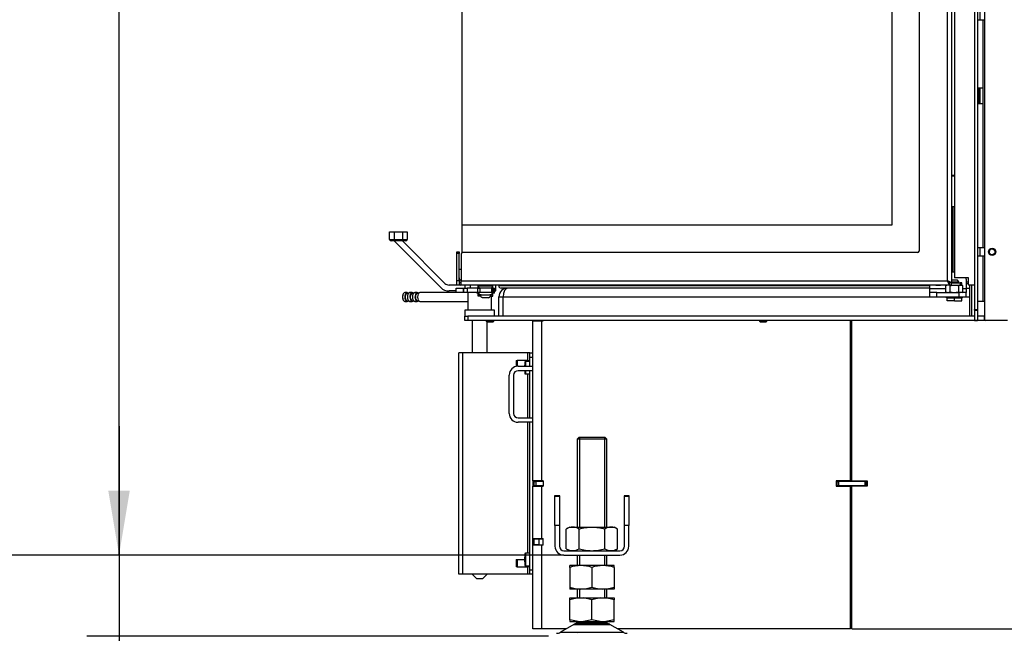
# Model space of a CAD drawing. Units: millimetres. Extents: x 0 to 1680, y -7 to 911.
# Drawn here: x 51 to 118, y 366 to 408 of the extents above; entities that cross this region are included whole.
import ezdxf
from ezdxf import colors
from ezdxf.entities.mleader import LeaderData, LeaderLine
from ezdxf.enums import TextEntityAlignment as Align
from ezdxf.math import Vec2, Vec3

# ---------------------------------------------------------------- set-up
doc = ezdxf.new("R2010")
doc.units = ezdxf.units.MM
for name, color, linetype in [('Default', 7, 'Continuous'), ('DICH-0005B', 7, 'Continuous'), ('DICH-0032A', 7, 'Continuous'), ('H07-011-0', 7, 'Continuous'), ('H09-107-1', 7, 'Continuous'), ('H28-027', 7, 'Continuous'), ('H28-075', 7, 'Continuous'), ('H28-076', 7, 'Continuous'), ('H28-084', 7, 'Continuous'), ('H28-085', 7, 'Continuous'), ('H28-166', 7, 'Continuous'), ('H28-167', 7, 'Continuous'), ('H28-569', 7, 'Continuous'), ('H28-786', 7, 'Continuous'), ('H28-787', 7, 'Continuous'), ('H61-1000', 7, 'Continuous'), ('H61-1003', 7, 'Continuous'), ('H61-1004', 7, 'Continuous'), ('H61-1010', 7, 'Continuous'), ('H61-1012', 7, 'Continuous'), ('H61-1014', 7, 'Continuous'), ('H61-1016', 7, 'Continuous'), ('H61-1017', 7, 'Continuous'), ('H61-1020', 7, 'Continuous'), ('H61-1350L', 7, 'Continuous'), ('H61-1402', 7, 'Continuous'), ('H61-1700', 7, 'Continuous'), ('H61-1760', 7, 'Continuous'), ('H61-1770', 7, 'Continuous'), ('H61-1775', 7, 'Continuous'), ('H61-1776', 7, 'Continuous'), ('HT-1412', 7, 'Continuous'), ('HT-307', 7, 'Continuous'), ('HUN-0159', 7, 'Continuous'), ('HZ-089-1', 7, 'Continuous'), ('HZ-358-3', 7, 'Continuous'), ('HZ-364-0', 7, 'Continuous'), ('KOUTOVÝ_1', 7, 'Continuous'), ('NUT_DIN_934_1987', 7, 'Continuous'), ('SCREW_DIN_7984_M', 7, 'Continuous'), ('SCREW_DIN_912_M5', 7, 'Continuous'), ('STAVĚCÍ_ŠROUB_M5', 7, 'Continuous'), ('STD-0018590', 7, 'Continuous'), ('WASHER_DIN_137_B', 7, 'Continuous'), ('WASHER_DIN_6798_', 7, 'Continuous')]:
    doc.layers.add(name, color=color, linetype=linetype)
doc.styles.add('SEACAD_Solid_Edge_ANSI', font='seans.ttf')
doc.dimstyles.new('ISO', dxfattribs={"dimtxt": 4.375, "dimasz": 4.375, "dimexe": 2.1875, "dimexo": 0, "dimgap": 1.09375, "dimtad": 1, "dimdec": 0, "dimlfac": 10, "dimrnd": 10, "dimtxsty": 'SEACAD_Solid_Edge_ANSI', "dimblk1": '_SE_FILLED', "dimblk2": '_SE_FILLED', "dimsah": 1, "dimcen": 2.1875, "dimadec": 0, "dimazin": 0, "dimtfac": 0.5, "dimtdec": 4, "dimtmove": 0, "dimatfit": 3, "dimfxl": 1, "dimarcsym": 0})

# ---------------------------------------------------------------- blocks, each defined once
blk = doc.blocks.new('SE38')
at = {"layer": 'DICH-0005B', "color": 7, "linetype": 'Continuous'}
blk.add_line((81.236, 391.078), (81.087, 391.078), dxfattribs=at)
blk.add_arc((81.237, 390.528), 0.15, 180.00049, 270.00049, dxfattribs=at)
at = {"layer": 'DICH-0032A', "color": 7, "linetype": 'Continuous'}
for p, q in [((114.536, 397.488), (114.536, 397.428)), ((114.536, 395.328), (114.536, 390.928)), ((83.781, 390.028), (83.781, 389.978)), ((83.781, 390.028), (83.781, 389.978)), ((112.936, 389.978), (83.781, 389.978)), ((112.936, 389.828), (83.931, 389.828)), ((84.831, 389.828), (83.931, 389.828))]:
    blk.add_line(p, q, dxfattribs=at)
blk.add_arc((83.931, 389.978), 0.15, 180, 270, dxfattribs=at)
blk.add_arc((83.931, 389.978), 0.15, 180, 270, dxfattribs=at)
at = {"layer": 'H07-011-0', "color": 7, "linetype": 'Continuous'}
for p, q in [((85.086, 384.528), (86.086, 384.528)), ((86.086, 384.228), (85.086, 384.228)), ((84.486, 381.328), (84.486, 383.928)), ((84.786, 383.928), (84.786, 381.328)), ((85.086, 381.028), (86.086, 381.028)), ((86.086, 380.728), (85.086, 380.728))]:
    blk.add_line(p, q, dxfattribs=at)
for centre, radius, start, end in [((85.086, 383.928), 0.6, 90, 180), ((85.086, 383.928), 0.3, 90, 180), ((85.086, 381.328), 0.6, 180, 270), ((85.086, 381.328), 0.3, 180, 270)]:
    blk.add_arc(centre, radius, start, end, dxfattribs=at)
at = {"layer": 'H09-107-1', "color": 7, "linetype": 'Continuous'}
for p, q in [((77.332, 389.461), (77.315, 389.437)), ((77.568, 389.518), (77.421, 389.518)), ((77.656, 389.468), (77.568, 389.468)), ((77.913, 389.518), (77.74, 389.518)), ((78.002, 389.468), (77.913, 389.468)), ((78.258, 389.518), (78.085, 389.518)), ((78.347, 389.468), (78.258, 389.468)), ((81.686, 389.518), (78.431, 389.518)), ((77.315, 388.999), (77.332, 388.975)), ((77.421, 388.918), (77.568, 388.918)), ((77.568, 388.968), (77.656, 388.968)), ((77.74, 388.918), (77.913, 388.918)), ((77.913, 388.968), (78.002, 388.968)), ((78.085, 388.918), (78.258, 388.918)), ((78.258, 388.968), (78.347, 388.968)), ((78.431, 388.918), (81.686, 388.918))]:
    blk.add_line(p, q, dxfattribs=at)
for centre, major_axis, start_param, end_param in [((77.395, 389.218), (0, -0.27), 3.76726, 5.657518), ((77.421, 389.218), (0, -0.3), 3.141593, 6.283185), ((77.568, 389.218), (0, -0.3), 2.555907, 6.283185), ((77.568, 389.218), (0, -0.25), 3.141593, 6.283185), ((77.74, 389.218), (0, -0.3), 3.141593, 6.283185), ((77.913, 389.218), (0, -0.3), 2.555907, 6.283185), ((77.913, 389.218), (0, -0.25), 3.141593, 6.283185), ((78.085, 389.218), (0, -0.3), 3.141593, 6.283185), ((78.258, 389.218), (0, -0.3), 2.555907, 6.283185), ((78.258, 389.218), (0, -0.25), 3.141593, 6.283185), ((78.431, 389.218), (0, -0.3), 3.141593, 6.283185), ((77.568, 389.218), (0, -0.3), 0, 0.605507), ((77.913, 389.218), (0, -0.3), 0, 0.605507), ((78.258, 389.218), (0, -0.3), 0, 0.605507)]:
    blk.add_ellipse(centre, major_axis=major_axis, ratio=0.505354, start_param=start_param, end_param=end_param, dxfattribs=at)
at = {"layer": 'H28-027', "color": 7, "linetype": 'Continuous'}
for p, q in [((87.586, 373.728), (87.586, 375.728)), ((87.586, 375.728), (87.886, 375.728)), ((87.886, 375.728), (87.886, 373.728)), ((92.286, 375.728), (92.586, 375.728)), ((92.286, 373.728), (92.286, 375.728)), ((92.586, 375.728), (92.586, 373.728)), ((87.586, 373.728), (87.586, 372.328)), ((87.886, 373.728), (87.586, 373.728)), ((87.886, 373.728), (87.886, 372.328)), ((92.286, 372.328), (92.286, 373.728)), ((92.586, 373.728), (92.286, 373.728)), ((92.586, 372.328), (92.586, 373.728)), ((88.186, 372.028), (91.986, 372.028)), ((88.186, 371.728), (91.986, 371.728))]:
    blk.add_line(p, q, dxfattribs=at)
for centre, radius, start, end in [((88.186, 372.328), 0.6, 180, 270), ((88.186, 372.328), 0.3, 180, 270), ((91.986, 372.328), 0.6, 270, 0), ((91.986, 372.328), 0.3, 270, 0)]:
    blk.add_arc(centre, radius, start, end, dxfattribs=at)
at = {"layer": 'H28-075', "color": 7, "linetype": 'Continuous'}
for p, q in [((82.521, 389.978), (82.436, 389.978)), ((82.436, 389.978), (82.436, 389.828)), ((82.436, 389.528), (82.436, 389.378)), ((82.592, 389.378), (82.436, 389.378)), ((83.336, 389.378), (83.181, 389.378)), ((83.336, 389.978), (83.252, 389.978)), ((83.336, 389.828), (83.336, 389.978)), ((83.336, 389.378), (83.336, 389.528))]:
    blk.add_line(p, q, dxfattribs=at)
at = {"layer": 'H28-076', "color": 7, "linetype": 'Continuous'}
for p, q in [((81.286, 439.578), (81.286, 394.078)), ((110.386, 439.578), (110.386, 394.078)), ((81.286, 394.078), (81.286, 392.215)), ((110.386, 394.078), (81.286, 394.078))]:
    blk.add_line(p, q, dxfattribs=at)
at = {"layer": 'H28-084', "color": 7, "linetype": 'Continuous'}
for p, q in [((80.886, 389.828), (81.386, 389.828)), ((80.886, 389.528), (80.886, 389.828)), ((81.386, 389.528), (80.886, 389.528)), ((81.386, 389.528), (81.386, 389.828)), ((81.386, 389.828), (81.386, 389.528)), ((81.386, 389.828), (81.636, 389.828)), ((81.636, 389.528), (81.386, 389.528)), ((82.369, 389.828), (81.636, 389.828)), ((81.636, 389.828), (81.636, 389.528)), ((82.369, 389.528), (81.636, 389.528)), ((82.369, 389.528), (82.369, 389.828)), ((82.369, 389.828), (82.494, 389.828)), ((82.494, 389.528), (82.369, 389.528)), ((83.311, 389.828), (82.494, 389.828)), ((82.494, 389.828), (82.494, 389.528)), ((83.311, 389.528), (82.494, 389.528)), ((83.311, 389.528), (83.311, 389.828)), ((83.311, 389.828), (83.386, 389.828)), ((83.386, 389.528), (83.311, 389.528)), ((83.386, 389.828), (83.386, 389.528)), ((83.386, 389.828), (83.486, 389.828)), ((83.386, 389.528), (83.486, 389.528)), ((83.486, 389.528), (83.486, 389.828))]:
    blk.add_line(p, q, dxfattribs=at)
at = {"layer": 'H28-085', "color": 7, "linetype": 'Continuous'}
for p, q in [((114.336, 390.203), (114.336, 390.178)), ((114.398, 390.203), (114.398, 390.178)), ((114.836, 390.358), (114.436, 390.358)), ((114.436, 390.258), (114.936, 390.258)), ((114.936, 390.258), (114.836, 390.358)), ((114.875, 390.319), (114.875, 390.178)), ((114.936, 390.178), (114.936, 390.258)), ((82.386, 389.278), (82.386, 389.478)), ((83.386, 389.278), (83.386, 389.478)), ((82.556, 389.278), (82.386, 389.278)), ((83.216, 389.278), (83.386, 389.278)), ((114.188, 389.158), (114.136, 389.158)), ((114.136, 388.958), (114.136, 389.158)), ((114.636, 388.958), (114.136, 388.958)), ((114.636, 389.158), (114.585, 389.158)), ((114.688, 389.158), (114.636, 389.158)), ((114.636, 388.958), (114.636, 389.158)), ((114.636, 388.958), (115.136, 388.958)), ((115.136, 389.158), (115.085, 389.158)), ((115.136, 388.958), (115.136, 389.158))]:
    blk.add_line(p, q, dxfattribs=at)
at = {"layer": 'H28-166', "color": 7, "linetype": 'Continuous'}
for p, q in [((81.986, 387.628), (81.986, 385.428)), ((82.986, 385.428), (82.986, 387.528)), ((81.986, 370.428), (82.286, 370.128)), ((82.686, 370.128), (82.286, 370.128)), ((82.686, 370.128), (82.986, 370.428))]:
    blk.add_line(p, q, dxfattribs=at)
at = {"layer": 'H28-167', "color": 7, "linetype": 'Continuous'}
for p, q in [((81.686, 389.528), (81.686, 388.328)), ((83.286, 388.328), (83.286, 389.278))]:
    blk.add_line(p, q, dxfattribs=at)
at = {"layer": 'H28-569', "color": 7, "linetype": 'Continuous'}
for p, q in [((114.436, 390.928), (114.636, 390.928)), ((115.436, 390.428), (115.436, 389.788)), ((112.936, 390.028), (112.936, 389.788)), ((112.936, 389.788), (112.936, 389.528)), ((112.936, 389.788), (114.059, 389.788)), ((112.936, 389.528), (112.936, 389.228)), ((113.436, 389.528), (112.936, 389.528)), ((113.436, 389.528), (114.936, 389.528)), ((113.436, 389.228), (113.436, 389.528)), ((114.936, 389.528), (114.936, 389.228)), ((115.436, 389.528), (114.936, 389.528)), ((115.214, 389.788), (115.436, 389.788)), ((115.436, 389.788), (115.436, 389.528)), ((115.436, 389.228), (115.436, 389.528)), ((112.936, 389.228), (113.436, 389.228)), ((113.436, 389.228), (114.936, 389.228)), ((114.936, 389.228), (115.436, 389.228))]:
    blk.add_line(p, q, dxfattribs=at)
blk.add_arc((114.936, 390.428), 0.5, 0, 11.53696, dxfattribs=at)
at = {"layer": 'H28-786', "color": 7, "linetype": 'Continuous'}
for p, q in [((81.35, 385.428), (81.086, 385.428)), ((81.086, 370.428), (81.086, 385.428)), ((85.755, 385.428), (81.35, 385.428)), ((81.35, 370.428), (81.35, 385.428)), ((85.886, 385.428), (85.755, 385.428)), ((85.755, 384.928), (85.755, 385.428)), ((85.886, 385.128), (85.886, 385.428)), ((85.886, 385.428), (86.086, 385.428)), ((81.086, 384.428), (81.086, 384.928)), ((84.958, 384.928), (85.018, 384.928)), ((84.958, 384.928), (84.958, 384.514)), ((85.78, 384.928), (85.886, 384.928)), ((85.886, 384.528), (85.886, 385.128)), ((86.086, 385.128), (85.886, 385.128)), ((85.886, 381.028), (85.886, 384.228)), ((85.755, 381.028), (85.755, 384.003)), ((85.755, 371.853), (85.755, 380.728)), ((85.886, 370.728), (85.886, 380.728)), ((81.086, 370.928), (81.086, 371.428)), ((84.958, 371.428), (85.018, 371.428)), ((84.958, 371.428), (84.958, 370.928)), ((85.018, 370.928), (84.958, 370.928)), ((85.755, 370.428), (85.755, 370.928)), ((85.886, 370.928), (85.78, 370.928)), ((85.886, 370.428), (85.886, 370.728)), ((85.886, 370.728), (86.086, 370.728)), ((81.35, 370.428), (81.086, 370.428)), ((85.755, 370.428), (81.35, 370.428)), ((85.886, 370.428), (85.755, 370.428)), ((86.086, 370.428), (85.886, 370.428))]:
    blk.add_line(p, q, dxfattribs=at)
at = {"layer": 'H28-787', "color": 7, "linetype": 'Continuous'}
for p, q in [((85.003, 384.928), (85.003, 384.522)), ((85.018, 384.928), (85.023, 384.928)), ((85.023, 384.928), (85.023, 384.525)), ((85.757, 384.928), (85.023, 384.928)), ((85.757, 384.853), (85.757, 384.928)), ((85.757, 384.928), (85.78, 384.928)), ((85.003, 371.428), (85.003, 370.928)), ((85.018, 371.428), (85.023, 371.428)), ((85.023, 371.428), (85.536, 371.428)), ((85.023, 371.428), (85.023, 370.928)), ((85.023, 370.928), (85.018, 370.928)), ((85.023, 370.928), (85.757, 370.928)), ((85.757, 370.928), (85.757, 371.003)), ((85.78, 370.928), (85.757, 370.928))]:
    blk.add_line(p, q, dxfattribs=at)
at = {"layer": 'H61-1000', "color": 7, "linetype": 'Continuous'}
for p, q in [((107.686, 376.753), (107.686, 387.628)), ((107.686, 376.753), (108.736, 376.753)), ((108.736, 376.753), (108.736, 376.403)), ((107.686, 366.728), (107.686, 376.403)), ((108.736, 376.403), (107.686, 376.403)), ((107.686, 366.728), (119.486, 366.728))]:
    blk.add_line(p, q, dxfattribs=at)
at = {"layer": 'H61-1003', "color": 7, "linetype": 'Continuous'}
for p, q in [((86.186, 372.421), (86.186, 372.821)), ((86.186, 372.821), (86.486, 372.821)), ((86.486, 372.821), (86.786, 372.821)), ((86.486, 372.821), (86.486, 372.421)), ((107.586, 372.821), (107.686, 372.821)), ((86.486, 372.421), (86.186, 372.421)), ((86.486, 372.421), (86.786, 372.421)), ((107.586, 372.421), (107.686, 372.421))]:
    blk.add_line(p, q, dxfattribs=at)
at = {"layer": 'H61-1004', "color": 7, "linetype": 'Continuous'}
for p, q in [((107.686, 367.528), (107.586, 367.528)), ((107.686, 367.228), (107.586, 367.228))]:
    blk.add_line(p, q, dxfattribs=at)
at = {"layer": 'H61-1010', "color": 7, "linetype": 'Continuous'}
for p, q in [((86.086, 387.628), (86.086, 387.603)), ((86.086, 376.753), (86.086, 387.603)), ((86.086, 387.603), (86.686, 387.603)), ((86.386, 387.628), (86.386, 387.603)), ((86.686, 376.753), (86.686, 387.603)), ((86.686, 387.603), (86.786, 387.603)), ((86.786, 387.628), (86.786, 387.603)), ((107.586, 376.753), (107.586, 387.628)), ((86.086, 381.453), (86.086, 383.153)), ((86.086, 376.753), (86.086, 376.403)), ((86.686, 376.753), (86.086, 376.753)), ((86.386, 376.753), (86.386, 376.728)), ((86.786, 376.753), (86.686, 376.753)), ((86.786, 376.753), (86.786, 376.403)), ((107.586, 376.753), (106.636, 376.753)), ((106.636, 376.753), (106.636, 376.403)), ((86.086, 372.853), (86.086, 376.403)), ((86.086, 376.403), (86.686, 376.403)), ((86.386, 376.428), (86.386, 376.403)), ((86.686, 372.853), (86.686, 376.403)), ((86.686, 376.403), (86.786, 376.403)), ((106.636, 376.403), (107.586, 376.403)), ((107.586, 366.728), (107.586, 376.403)), ((87.911, 375.753), (87.561, 375.753)), ((87.561, 375.753), (87.561, 374.703)), ((87.911, 374.703), (87.911, 375.753)), ((92.611, 375.753), (92.261, 375.753)), ((92.261, 375.753), (92.261, 374.703)), ((92.611, 374.703), (92.611, 375.753)), ((87.561, 374.703), (87.586, 374.703)), ((87.886, 374.703), (87.911, 374.703)), ((92.261, 374.703), (92.286, 374.703)), ((92.586, 374.703), (92.611, 374.703)), ((86.086, 372.853), (86.686, 372.853)), ((86.086, 372.403), (86.086, 372.853)), ((86.386, 372.821), (86.386, 372.853)), ((86.686, 372.853), (86.786, 372.853)), ((86.786, 372.403), (86.786, 372.853)), ((86.086, 366.728), (86.086, 372.403)), ((86.686, 372.403), (86.086, 372.403)), ((86.386, 372.403), (86.386, 372.421)), ((86.686, 366.728), (86.686, 372.403)), ((86.786, 372.403), (86.686, 372.403)), ((86.686, 366.728), (86.086, 366.728)), ((88.347, 366.728), (86.686, 366.728)), ((107.586, 366.728), (91.826, 366.728))]:
    blk.add_line(p, q, dxfattribs=at)
at = {"layer": 'H61-1012', "color": 7, "linetype": 'Continuous'}
for p, q in [((116.686, 387.678), (116.686, 446.798)), ((115.786, 390.028), (115.786, 387.928)), ((118.236, 387.628), (116.736, 387.628))]:
    blk.add_line(p, q, dxfattribs=at)
blk.add_arc((116.736, 387.678), 0.05, 180, 270, dxfattribs=at)
at = {"layer": 'H61-1014', "color": 7, "linetype": 'Continuous'}
for p, q in [((81.486, 387.628), (81.486, 387.928)), ((81.486, 387.928), (81.686, 387.928)), ((81.686, 387.628), (81.486, 387.628)), ((115.986, 387.928), (81.686, 387.928)), ((81.686, 387.928), (81.686, 387.628)), ((115.986, 387.628), (81.686, 387.628)), ((116.661, 387.928), (116.186, 387.928)), ((116.661, 387.628), (116.186, 387.628)), ((116.686, 387.928), (116.661, 387.928)), ((116.661, 387.628), (116.661, 387.928)), ((116.736, 387.628), (116.661, 387.628))]:
    blk.add_line(p, q, dxfattribs=at)
at = {"layer": 'H61-1016', "color": 7, "linetype": 'Continuous'}
for p, q in [((83.786, 387.928), (83.786, 389.228)), ((83.786, 389.228), (84.086, 389.228))]:
    blk.add_line(p, q, dxfattribs=at)
blk.add_arc((84.386, 389.228), 0.6, 90, 180, dxfattribs=at)
at = {"layer": 'H61-1017', "color": 7, "linetype": 'Continuous'}
for p, q in [((115.436, 390.128), (115.586, 390.128)), ((115.436, 389.828), (115.686, 389.828)), ((115.686, 389.828), (115.686, 390.028)), ((115.686, 389.228), (115.686, 389.828)), ((84.086, 389.228), (112.936, 389.228)), ((84.086, 387.928), (84.086, 389.228)), ((115.436, 389.228), (115.686, 389.228)), ((115.686, 387.928), (115.686, 389.228))]:
    blk.add_line(p, q, dxfattribs=at)
blk.add_ellipse((84.386, 389.228), major_axis=(0, -0.6), ratio=0.5, start_param=3.141593, end_param=4.712389, dxfattribs=at)
at = {"layer": 'H61-1020', "color": 7, "linetype": 'Continuous'}
for p, q in [((86.186, 376.728), (86.286, 376.728)), ((86.186, 376.428), (86.186, 376.728)), ((86.786, 376.728), (86.286, 376.728)), ((86.286, 376.728), (86.286, 376.428)), ((106.686, 376.728), (106.636, 376.728)), ((106.686, 376.428), (106.686, 376.728)), ((106.686, 376.428), (106.686, 376.728)), ((106.686, 376.728), (106.786, 376.728)), ((108.586, 376.728), (106.786, 376.728)), ((106.786, 376.728), (106.786, 376.428)), ((108.586, 376.728), (108.686, 376.728)), ((108.586, 376.428), (108.586, 376.728)), ((108.686, 376.428), (108.686, 376.728)), ((108.686, 376.728), (108.686, 376.428)), ((108.736, 376.728), (108.686, 376.728)), ((86.286, 376.428), (86.186, 376.428)), ((86.786, 376.428), (86.286, 376.428)), ((106.686, 376.428), (106.636, 376.428)), ((106.786, 376.428), (106.686, 376.428)), ((108.586, 376.428), (106.786, 376.428)), ((108.686, 376.428), (108.586, 376.428)), ((108.736, 376.428), (108.686, 376.428))]:
    blk.add_line(p, q, dxfattribs=at)
at = {"layer": 'H61-1350L', "color": 7, "linetype": 'Continuous'}
for p, q in [((114.436, 397.488), (114.636, 397.488)), ((114.436, 397.428), (114.636, 397.428)), ((114.636, 395.328), (114.436, 395.328))]:
    blk.add_line(p, q, dxfattribs=at)
at = {"layer": 'H61-1402', "color": 7, "linetype": 'Continuous'}
for p, q in [((80.937, 392.278), (81.087, 392.278)), ((80.937, 392.178), (80.937, 392.278)), ((81.087, 392.178), (80.937, 392.178)), ((80.937, 390.328), (80.937, 392.178)), ((81.087, 392.278), (81.087, 392.178)), ((81.087, 390.328), (81.087, 392.178)), ((80.937, 390.328), (81.087, 390.328)), ((80.937, 390.028), (80.937, 390.328)), ((81.087, 390.328), (81.087, 390.028)), ((81.088, 390.294), (81.087, 390.294)), ((81.236, 390.178), (81.217, 390.178)), ((81.087, 390.028), (80.937, 390.028)), ((81.646, 390.028), (81.217, 390.028)), ((81.717, 390.028), (81.646, 390.028)), ((81.646, 390.028), (81.646, 390.028)), ((82.058, 390.028), (81.717, 390.028)), ((81.717, 390.028), (81.717, 390.028)), ((82.087, 390.028), (82.058, 390.028)), ((82.058, 390.028), (82.058, 390.028)), ((82.117, 390.028), (82.087, 390.028)), ((82.087, 390.028), (82.087, 390.028)), ((82.386, 390.028), (82.117, 390.028)), ((82.117, 390.028), (82.117, 390.028)), ((83.637, 390.028), (83.386, 390.028)), ((83.637, 390.028), (83.637, 390.028))]:
    blk.add_line(p, q, dxfattribs=at)
for centre, radius, start, end in [((81.217, 390.308), 0.28, 242.336, 270), ((81.217, 390.308), 0.13, 185.80651, 270), ((83.637, 390.178), 0.15, 270, 274.18243)]:
    blk.add_arc(centre, radius, start, end, dxfattribs=at)
at = {"layer": 'H61-1700', "color": 7, "linetype": 'Continuous'}
blk.add_line((115.586, 390.228), (115.436, 390.228), dxfattribs=at)
at = {"layer": 'H61-1760', "color": 7, "linetype": 'Continuous'}
for p, q in [((114.436, 443.453), (114.436, 390.203)), ((114.156, 390.308), (114.156, 443.348)), ((112.236, 441.328), (112.236, 392.328)), ((81.236, 392.128), (81.236, 390.308)), ((112.136, 392.228), (81.336, 392.228)), ((81.236, 390.028), (81.236, 390.308)), ((81.236, 390.308), (114.156, 390.308)), ((114.436, 390.203), (114.286, 390.203)), ((114.436, 390.178), (114.286, 390.178)), ((114.286, 390.178), (114.286, 390.028)), ((114.436, 390.028), (114.436, 390.178)), ((114.436, 390.178), (115.02, 390.178)), ((115.136, 390.178), (115.02, 390.178)), ((115.02, 390.178), (115.02, 390.028)), ((115.136, 390.028), (115.136, 390.178)), ((114.286, 390.028), (81.236, 390.028)), ((93.482, 390.028), (92.99, 390.028)), ((113.374, 390.028), (113.698, 390.028)), ((114.436, 390.028), (114.286, 390.028)), ((114.436, 390.028), (115.02, 390.028)), ((115.02, 390.028), (115.136, 390.028))]:
    blk.add_line(p, q, dxfattribs=at)
for centre, start, end in [((81.336, 392.128), 90, 180), ((112.136, 392.328), 270, 0)]:
    blk.add_arc(centre, 0.1, start, end, dxfattribs=at)
for points, weights, knots in [([(114.156, 390.308), (114.145, 390.297), (114.166, 390.286), (114.171, 390.275), (114.24, 390.127), (114.286, 390.028), (114.286, 390.028)], [1, 0.998844532059, 0.998844532059, 1, 0.831663280691, 0.831663280691, 1], [0, 0, 0, 0, 0.5, 0.5, 0.5, 1, 1, 1, 1]), ([(114.156, 390.308), (114.151, 390.303), (114.166, 390.298), (114.171, 390.293), (114.24, 390.224), (114.286, 390.178), (114.286, 390.178)], [1, 0.998844532059, 0.998844532059, 1, 0.831663280691, 0.831663280691, 1], [0, 0, 0, 0, 0.5, 0.5, 0.5, 1, 1, 1, 1]), ([(114.156, 390.308), (114.167, 390.319), (114.178, 390.323), (114.189, 390.318), (114.337, 390.249), (114.436, 390.203), (114.436, 390.203)], [1, 0.998844532059, 0.998844532059, 1, 0.831663280691, 0.831663280691, 1], [0, 0, 0, 0, 0.5, 0.5, 0.5, 1, 1, 1, 1]), ([(114.171, 390.318), (114.171, 390.318), (114.171, 390.318), (114.172, 390.318), (114.24, 390.249), (114.286, 390.203), (114.286, 390.203)], [0.999924005803, 0.999948756088, 0.999974087487, 1, 0.831663280691, 0.831663280691, 1], [0.488787, 0.488787, 0.488787, 0.488787, 0.5, 0.5, 0.5, 1, 1, 1, 1])]:
    blk.add_rational_spline(points, weights, degree=3, knots=knots, dxfattribs=at)
at = {"layer": 'H61-1770', "color": 7, "linetype": 'Continuous'}
for p, q in [((114.636, 443.128), (114.636, 390.528)), ((115.556, 390.528), (114.636, 390.528)), ((115.586, 390.058), (115.586, 390.498)), ((115.986, 390.028), (115.616, 390.028))]:
    blk.add_line(p, q, dxfattribs=at)
for centre, start, end in [((115.556, 390.498), 0, 90), ((115.616, 390.058), 180, 270)]:
    blk.add_arc(centre, 0.03, start, end, dxfattribs=at)
at = {"layer": 'H61-1775', "color": 7, "linetype": 'Continuous'}
for p, q in [((115.986, 444.178), (115.986, 388.378)), ((116.186, 444.178), (116.186, 388.378)), ((115.986, 388.328), (115.986, 388.378)), ((115.986, 388.378), (116.186, 388.378)), ((115.986, 388.328), (115.986, 388.308)), ((116.186, 388.328), (115.986, 388.328)), ((115.986, 388.308), (115.986, 387.658)), ((116.186, 388.308), (115.986, 388.308)), ((116.186, 388.378), (116.186, 388.328)), ((116.186, 388.328), (116.186, 388.308)), ((116.186, 388.308), (116.186, 387.658)), ((115.986, 387.608), (115.986, 387.658)), ((115.986, 387.658), (116.186, 387.658)), ((116.186, 387.608), (115.986, 387.608)), ((116.186, 387.658), (116.186, 387.608))]:
    blk.add_line(p, q, dxfattribs=at)
at = {"layer": 'H61-1776', "color": 7, "linetype": 'Continuous'}
for p, q in [((116.386, 408.003), (116.386, 408.553)), ((116.186, 408.003), (116.586, 408.003)), ((116.586, 403.403), (116.586, 408.003)), ((116.586, 408.003), (116.686, 408.003)), ((116.186, 403.403), (116.586, 403.403)), ((116.386, 403.343), (116.386, 403.403)), ((116.586, 402.303), (116.586, 403.403)), ((116.386, 403.343), (116.286, 403.343)), ((116.386, 402.363), (116.386, 403.343)), ((116.586, 402.303), (116.186, 402.303)), ((116.386, 402.363), (116.286, 402.363)), ((116.386, 402.303), (116.386, 402.363)), ((116.586, 392.553), (116.586, 402.303)), ((116.586, 392.553), (116.186, 392.553)), ((116.386, 392.003), (116.386, 392.553)), ((116.686, 392.553), (116.586, 392.553)), ((116.186, 392.003), (116.586, 392.003)), ((116.586, 388.928), (116.586, 392.003)), ((116.586, 392.003), (116.686, 392.003)), ((116.186, 388.928), (116.586, 388.928)), ((116.586, 388.928), (116.686, 388.928))]:
    blk.add_line(p, q, dxfattribs=at)
at = {"layer": 'HT-1412', "color": 7, "linetype": 'Continuous'}
blk.add_line((107.686, 378.128), (107.586, 378.128), dxfattribs=at)
at = {"layer": 'HT-307', "color": 7, "linetype": 'Continuous'}
for p, q in [((107.586, 386.628), (107.686, 386.628)), ((107.586, 386.328), (107.686, 386.328)), ((107.586, 382.628), (107.686, 382.628))]:
    blk.add_line(p, q, dxfattribs=at)
at = {"layer": 'HUN-0159', "color": 7, "linetype": 'Continuous'}
for p, q in [((83.486, 388.328), (81.486, 388.328)), ((81.486, 388.328), (81.486, 387.928)), ((83.486, 387.928), (83.486, 388.328))]:
    blk.add_line(p, q, dxfattribs=at)
at = {"layer": 'HZ-089-1', "color": 7, "linetype": 'Continuous'}
for p, q in [((89.222, 379.728), (89.086, 379.593)), ((91.086, 379.593), (89.086, 379.593)), ((89.086, 379.593), (89.086, 373.628)), ((89.222, 379.728), (90.951, 379.728)), ((89.24, 379.728), (89.24, 373.628)), ((90.933, 379.728), (90.933, 373.628)), ((91.086, 379.593), (90.951, 379.728)), ((91.086, 373.628), (91.086, 379.593)), ((89.086, 371.728), (89.086, 371.023)), ((89.24, 371.728), (89.24, 371.023)), ((90.933, 371.728), (90.933, 371.023)), ((91.086, 371.023), (91.086, 371.728)), ((89.086, 369.423), (89.086, 368.828)), ((89.24, 369.423), (89.24, 368.828)), ((90.933, 369.423), (90.933, 368.828)), ((91.086, 368.828), (91.086, 369.423)), ((88.586, 368.703), (88.586, 368.828)), ((89.152, 368.828), (88.586, 368.703)), ((88.586, 368.828), (89.152, 368.828)), ((88.586, 367.353), (88.586, 368.703)), ((89.152, 368.828), (89.52, 368.828)), ((90.086, 368.703), (89.52, 368.828)), ((89.52, 368.828), (90.652, 368.828)), ((90.652, 368.828), (90.086, 368.703)), ((90.086, 367.353), (90.086, 368.703)), ((90.652, 368.828), (91.02, 368.828)), ((91.02, 368.828), (91.586, 368.828)), ((91.586, 368.703), (91.02, 368.828)), ((91.586, 368.828), (91.586, 368.703)), ((91.586, 367.353), (91.586, 368.703)), ((88.869, 367.033), (87.949, 366.496)), ((88.586, 367.353), (88.586, 367.228)), ((89.152, 367.228), (88.586, 367.353)), ((88.586, 367.228), (89.152, 367.228)), ((88.869, 367.033), (91.304, 367.033)), ((91.283, 367.044), (88.89, 367.044)), ((89.086, 367.228), (89.086, 367.128)), ((89.086, 367.128), (91.086, 367.128)), ((89.152, 367.228), (89.52, 367.228)), ((89.311, 367.228), (89.311, 367.128)), ((90.086, 367.353), (89.52, 367.228)), ((89.52, 367.228), (90.652, 367.228)), ((90.652, 367.228), (90.086, 367.353)), ((90.652, 367.228), (91.02, 367.228)), ((90.861, 367.228), (90.861, 367.128)), ((91.586, 367.353), (91.02, 367.228)), ((91.02, 367.228), (91.586, 367.228)), ((91.086, 367.128), (91.086, 367.228)), ((92.224, 366.496), (91.304, 367.033)), ((91.586, 367.228), (91.586, 367.353)), ((87.949, 366.496), (92.224, 366.496)), ((89.086, 366.428), (89.086, 366.428))]:
    blk.add_line(p, q, dxfattribs=at)
for centre, radius, start, end in [((89.221, 366.428), 0.7, 118.30934, 120.25644), ((89.221, 366.428), 0.7, 90, 118.30934), ((90.951, 366.428), 0.7, 61.69066, 90), ((90.951, 366.428), 0.7, 59.74356, 61.69066), ((87.697, 366.928), 0.5, 270, 300.25644), ((92.476, 366.928), 0.5, 239.74356, 254.07065), ((92.476, 366.928), 0.5, 254.07065, 270)]:
    blk.add_arc(centre, radius, start, end, dxfattribs=at)
at = {"layer": 'HZ-358-3', "color": 7, "linetype": 'Continuous'}
for p, q in [((76.386, 393.628), (76.686, 393.628)), ((76.386, 393.128), (76.386, 393.628)), ((76.686, 393.628), (77.286, 393.628)), ((76.686, 393.628), (76.686, 393.128)), ((77.286, 393.628), (77.586, 393.628)), ((77.286, 393.128), (77.286, 393.628)), ((77.586, 393.628), (77.586, 393.128)), ((76.386, 393.128), (76.686, 393.128)), ((76.686, 393.028), (76.486, 393.028)), ((76.686, 393.128), (77.286, 393.128)), ((76.686, 393.128), (76.686, 393.028)), ((77.286, 393.028), (76.686, 393.028)), ((77.286, 393.128), (77.586, 393.128)), ((77.286, 393.128), (77.286, 393.028)), ((77.486, 393.028), (77.286, 393.028))]:
    blk.add_line(p, q, dxfattribs=at)
for centre, start, end in [((76.486, 393.128), 180, 270), ((77.486, 393.128), 270, 0)]:
    blk.add_arc(centre, 0.1, start, end, dxfattribs=at)
at = {"layer": 'HZ-364-0', "color": 7, "linetype": 'Continuous'}
for p, q in [((79.852, 389.862), (76.686, 393.028)), ((80.135, 390.145), (77.252, 393.028)), ((80.937, 390.028), (80.418, 390.028)), ((80.886, 389.628), (80.418, 389.628)), ((81.217, 390.028), (81.087, 390.028)), ((81.5, 389.828), (81.5, 390.028)), ((81.839, 390.028), (81.839, 389.828)), ((83.486, 389.628), (83.586, 389.628)), ((83.586, 389.628), (83.586, 390.028))]:
    blk.add_line(p, q, dxfattribs=at)
for radius in [0.4, 0.8]:
    blk.add_arc((80.418, 390.428), radius, 225, 270, dxfattribs=at)
at = {"layer": 'KOUTOVÝ_1', "color": 7, "linetype": 'Continuous'}
for p, q in [((116.186, 403.343), (116.286, 403.343)), ((116.286, 403.343), (116.286, 402.363)), ((116.286, 402.363), (116.186, 402.363))]:
    blk.add_line(p, q, dxfattribs=at)
at = {"layer": 'NUT_DIN_934_1987', "color": 7, "linetype": 'Continuous'}
for p, q in [((82.386, 389.873), (82.386, 390.028)), ((82.386, 389.873), (82.386, 389.829)), ((82.386, 389.829), (82.388, 389.828)), ((83.386, 389.873), (83.386, 390.028)), ((83.386, 389.873), (83.386, 389.829)), ((114.138, 390.028), (114.059, 389.983)), ((114.059, 389.573), (114.059, 389.983)), ((114.059, 389.573), (114.138, 389.528)), ((114.348, 389.573), (114.348, 389.983)), ((114.925, 389.573), (114.925, 389.983)), ((115.214, 389.983), (115.135, 390.028)), ((115.135, 389.528), (115.214, 389.573)), ((115.214, 389.573), (115.214, 389.983)), ((88.588, 373.628), (88.354, 373.493)), ((88.354, 372.162), (88.354, 373.493)), ((88.588, 373.628), (91.585, 373.628)), ((89.22, 372.162), (89.22, 373.493)), ((90.952, 372.162), (90.952, 373.493)), ((91.818, 373.493), (91.585, 373.628)), ((91.818, 372.162), (91.818, 373.493)), ((88.354, 372.162), (88.588, 372.028)), ((91.585, 372.028), (91.818, 372.162)), ((88.586, 370.888), (88.586, 371.022)), ((88.586, 370.888), (88.586, 369.557)), ((91.585, 371.023), (88.588, 371.023)), ((90.086, 370.888), (90.086, 369.557)), ((91.586, 371.022), (91.585, 371.023)), ((91.586, 370.888), (91.586, 371.022)), ((91.586, 370.888), (91.586, 369.557)), ((88.586, 369.557), (88.586, 369.423)), ((88.586, 369.423), (88.588, 369.423)), ((91.585, 369.423), (88.588, 369.423)), ((91.585, 369.423), (91.586, 369.423)), ((91.586, 369.557), (91.586, 369.423))]:
    blk.add_line(p, q, dxfattribs=at)
for centre, radius, start, end in [((82.636, 390.556), 0.727, 249.87375, 253.88622), ((83.136, 390.556), 0.727, 285.78135, 290.12625), ((114.203, 389.769), 0.258, 55.93745, 124.06255), ((114.203, 389.787), 0.258, 235.93745, 304.06255), ((115.069, 389.769), 0.258, 55.93745, 124.06255), ((115.069, 389.787), 0.258, 235.93745, 304.06255), ((88.787, 372.853), 0.773, 55.93436, 124.06564), ((91.385, 372.85), 0.775, 56.04117, 123.95883), ((88.787, 372.803), 0.773, 235.93436, 304.06564), ((91.385, 372.805), 0.775, 236.04117, 303.95883), ((89.336, 368.837), 2.184, 69.91575, 110.08425), ((90.836, 368.837), 2.184, 69.91575, 110.08425), ((89.336, 371.609), 2.184, 249.91575, 263.40608), ((89.336, 371.609), 2.184, 249.91575, 290.08425), ((90.836, 371.609), 2.184, 249.91575, 290.08425), ((90.836, 371.609), 2.184, 276.59208, 290.08425)]:
    blk.add_arc(centre, radius, start, end, dxfattribs=at)
for points, knots in [([(114.348, 389.983), (114.394, 389.996), (114.442, 390.007), (114.538, 390.023), (114.587, 390.027), (114.685, 390.027), (114.733, 390.023), (114.83, 390.008), (114.878, 389.996), (114.925, 389.983)], [0, 0, 0, 0, 0.25, 0.25, 0.5, 0.5, 0.75, 0.75, 1, 1, 1, 1]), ([(114.348, 389.573), (114.394, 389.56), (114.442, 389.549), (114.538, 389.533), (114.587, 389.529), (114.685, 389.529), (114.733, 389.533), (114.83, 389.548), (114.878, 389.56), (114.925, 389.573)], [0, 0, 0, 0, 0.25, 0.25, 0.5, 0.5, 0.75, 0.75, 1, 1, 1, 1]), ([(89.22, 373.493), (89.362, 373.534), (89.504, 373.568), (89.792, 373.614), (89.937, 373.627), (90.158, 373.627), (90.232, 373.624), (90.379, 373.612), (90.451, 373.603), (90.668, 373.568), (90.811, 373.534), (90.952, 373.493)], [0, 0, 0, 0, 0.25, 0.25, 0.5, 0.5, 0.625, 0.625, 0.75, 0.75, 1, 1, 1, 1]), ([(89.22, 372.162), (89.362, 372.122), (89.504, 372.088), (89.792, 372.041), (89.937, 372.029), (90.158, 372.028), (90.232, 372.032), (90.379, 372.044), (90.451, 372.053), (90.668, 372.088), (90.811, 372.122), (90.952, 372.162)], [0, 0, 0, 0, 0.25, 0.25, 0.5, 0.5, 0.625, 0.625, 0.75, 0.75, 1, 1, 1, 1])]:
    blk.add_open_spline(points, degree=3, knots=knots, dxfattribs=at)
at = {"layer": 'SCREW_DIN_7984_M', "color": 7, "linetype": 'Continuous'}
for p, q in [((85.536, 384.803), (85.536, 384.528)), ((85.586, 384.853), (85.586, 384.528)), ((85.886, 384.853), (85.586, 384.853)), ((85.536, 384.578), (85.536, 384.6)), ((85.536, 384.576), (85.536, 384.578)), ((85.536, 384.228), (85.536, 384.053)), ((85.586, 384.228), (85.586, 384.003)), ((85.586, 384.003), (85.886, 384.003)), ((85.536, 371.803), (85.536, 371.053)), ((85.536, 371.578), (85.536, 371.6)), ((85.536, 371.576), (85.536, 371.578)), ((85.536, 371.43), (85.536, 371.576)), ((85.536, 371.428), (85.536, 371.43)), ((85.536, 371.426), (85.536, 371.428)), ((85.536, 371.28), (85.536, 371.426)), ((85.586, 371.853), (85.586, 371.003)), ((85.886, 371.853), (85.586, 371.853)), ((85.536, 371.278), (85.536, 371.28)), ((85.536, 371.278), (85.536, 371.256)), ((85.586, 371.003), (85.886, 371.003))]:
    blk.add_line(p, q, dxfattribs=at)
for centre, start, end in [((85.586, 384.803), 90, 180), ((85.586, 384.053), 180, 270), ((85.586, 371.803), 90, 180), ((85.586, 371.053), 180, 270)]:
    blk.add_arc(centre, 0.05, start, end, dxfattribs=at)
at = {"layer": 'SCREW_DIN_912_M5', "color": 7, "linetype": 'Continuous'}
for radius in [0.25, 0.201]:
    blk.add_circle((117.186, 392.278), radius, dxfattribs=at)
blk.add_arc((117.186, 392.278), 0.201, 255, 195, dxfattribs=at)
at = {"layer": 'STAVĚCÍ_ŠROUB_M5', "color": 7, "linetype": 'Continuous'}
for p, q in [((82.936, 387.628), (82.936, 387.577)), ((82.936, 387.577), (83.436, 387.577)), ((82.936, 387.577), (82.985, 387.528)), ((82.985, 387.528), (82.985, 387.628)), ((82.985, 387.528), (83.387, 387.528)), ((83.387, 387.528), (83.387, 387.628)), ((83.387, 387.528), (83.436, 387.577)), ((83.436, 387.577), (83.436, 387.628)), ((101.436, 387.628), (101.436, 387.577)), ((101.436, 387.577), (101.936, 387.577)), ((101.436, 387.577), (101.485, 387.528)), ((101.485, 387.528), (101.485, 387.628)), ((101.485, 387.528), (101.887, 387.528)), ((101.887, 387.528), (101.887, 387.628)), ((101.887, 387.528), (101.936, 387.577)), ((101.936, 387.577), (101.936, 387.628))]:
    blk.add_line(p, q, dxfattribs=at)
at = {"layer": 'STD-0018590', "color": 7, "linetype": 'Continuous'}
for p, q in [((82.592, 389.378), (83.181, 389.378)), ((83.086, 389.158), (82.686, 389.158))]:
    blk.add_line(p, q, dxfattribs=at)
for start, end in [(198.51715, 240.06166), (299.93834, 341.48285)]:
    blk.add_arc((82.886, 389.505), 0.401, start, end, dxfattribs=at)
at = {"layer": 'WASHER_DIN_137_B', "color": 7, "linetype": 'Continuous'}
for p, q in [((82.286, 389.528), (82.286, 389.478)), ((82.436, 389.478), (82.286, 389.478)), ((83.486, 389.478), (83.336, 389.478)), ((83.486, 389.528), (83.386, 389.528)), ((83.486, 389.478), (83.486, 389.528))]:
    blk.add_line(p, q, dxfattribs=at)
at = {"layer": 'WASHER_DIN_6798_', "color": 7, "linetype": 'Continuous'}
for p, q in [((82.486, 390.028), (82.486, 389.978)), ((82.5, 389.978), (82.5, 390.028)), ((82.5, 389.978), (82.5, 390.028)), ((82.521, 389.978), (82.603, 389.978)), ((82.603, 389.978), (82.603, 390.028)), ((82.603, 389.978), (82.604, 389.978)), ((82.604, 389.978), (82.604, 390.028)), ((82.604, 389.978), (82.782, 389.978)), ((82.782, 389.978), (82.782, 390.028)), ((82.782, 389.978), (82.783, 389.978)), ((82.783, 389.978), (82.783, 390.028)), ((82.783, 389.978), (82.989, 389.978)), ((82.989, 389.978), (82.989, 390.028)), ((82.989, 389.978), (82.99, 389.978)), ((82.99, 389.978), (82.99, 390.028)), ((82.99, 389.978), (83.169, 389.978)), ((83.169, 389.978), (83.169, 390.028)), ((83.169, 389.978), (83.17, 389.978)), ((83.17, 389.978), (83.17, 390.028)), ((83.17, 389.978), (83.252, 389.978)), ((83.273, 389.978), (83.273, 390.028)), ((83.273, 389.978), (83.273, 390.028)), ((83.286, 389.978), (83.286, 390.028)), ((114.086, 389.228), (114.086, 389.158)), ((114.086, 389.158), (114.105, 389.158)), ((114.105, 389.158), (114.105, 389.228)), ((114.105, 389.158), (114.105, 389.228)), ((114.105, 389.158), (114.136, 389.158)), ((114.105, 389.158), (114.105, 389.158)), ((114.188, 389.158), (114.247, 389.158)), ((114.247, 389.158), (114.247, 389.228)), ((114.247, 389.158), (114.248, 389.158)), ((114.248, 389.158), (114.248, 389.228)), ((114.248, 389.158), (114.493, 389.158)), ((114.493, 389.158), (114.493, 389.228)), ((114.493, 389.158), (114.495, 389.158)), ((114.495, 389.158), (114.495, 389.228)), ((114.495, 389.158), (114.585, 389.158)), ((114.688, 389.158), (114.778, 389.158)), ((114.778, 389.158), (114.778, 389.228)), ((114.778, 389.158), (114.779, 389.158)), ((114.779, 389.158), (114.779, 389.228)), ((114.779, 389.158), (115.025, 389.158)), ((115.025, 389.158), (115.025, 389.228)), ((115.025, 389.158), (115.026, 389.158)), ((115.026, 389.158), (115.026, 389.228)), ((115.026, 389.158), (115.085, 389.158)), ((115.136, 389.158), (115.167, 389.158)), ((115.167, 389.158), (115.167, 389.228)), ((115.167, 389.158), (115.168, 389.158)), ((115.168, 389.158), (115.168, 389.228)), ((115.186, 389.158), (115.168, 389.158)), ((115.186, 389.158), (115.186, 389.228))]:
    blk.add_line(p, q, dxfattribs=at)
blk = doc.blocks.new('DMBLK132')
at = {"layer": 'Default', "linetype": 'Continuous'}
for points in [[(57.336, 495.923), (58.794, 495.923), (58.065, 500.298)], [(57.336, 376.103), (58.065, 371.728), (58.794, 376.103)]]:
    blk.add_hatch(color=7, dxfattribs=at).paths.add_polyline_path(points)
at = {"layer": 'Default', "color": 7, "linetype": 'Continuous'}
for p, q in [((80.386, 500.298), (55.877, 500.298)), ((58.065, 371.728), (58.065, 500.298)), ((88.186, 371.728), (55.877, 371.728))]:
    blk.add_line(p, q, dxfattribs=at)
at = {"layer": 'Default', "color": 7, "linetype": 'Continuous', "style": 'SEACAD_Solid_Edge_ANSI'}
blk.add_text('1286', height=4.375, rotation=90, dxfattribs=at).set_placement((52.596, 431.041), align=Align.TOP_LEFT)
blk = doc.blocks.new('_SE_FILLED')
at = {"color": 0}
blk.add_line((0, 0), (-1, 0), dxfattribs=at)
blk.add_solid([(0, 0), (-1, -0.1665), (-1, 0.1665), (0, 0)], dxfattribs=at)
blk = doc.blocks.new('DMBLK133')
at = {"layer": 'Default', "linetype": 'Continuous'}
for points in [[(43.836, 500.923), (45.294, 500.923), (44.565, 505.298)], [(43.836, 376.103), (44.565, 371.728), (45.294, 376.103)]]:
    blk.add_hatch(color=7, dxfattribs=at).paths.add_polyline_path(points)
at = {"layer": 'Default', "color": 7, "linetype": 'Continuous'}
for p, q in [((92.998, 505.298), (42.377, 505.298)), ((44.565, 371.728), (44.565, 505.298)), ((88.186, 371.728), (42.377, 371.728))]:
    blk.add_line(p, q, dxfattribs=at)
at = {"layer": 'Default', "color": 7, "linetype": 'Continuous', "style": 'SEACAD_Solid_Edge_ANSI'}
blk.add_text('1336', height=4.375, rotation=90, dxfattribs=at).set_placement((39.096, 433.989), align=Align.TOP_LEFT)
blk = doc.blocks.new('DMBLK134')
at = {"layer": 'Default', "linetype": 'Continuous'}
for points in [[(57.336, 376.103), (58.065, 371.728), (58.794, 376.103)], [(57.336, 361.853), (58.794, 361.853), (58.065, 366.228)]]:
    blk.add_hatch(color=7, dxfattribs=at).paths.add_polyline_path(points)
at = {"layer": 'Default', "color": 7, "linetype": 'Continuous'}
for p, q in [((58.065, 380.478), (58.065, 341.708)), ((88.186, 371.728), (55.877, 371.728)), ((87.136, 366.228), (55.877, 366.228))]:
    blk.add_line(p, q, dxfattribs=at)
at = {"layer": 'Default', "color": 7, "linetype": 'Continuous', "style": 'SEACAD_Solid_Edge_ANSI'}
for s, p in [('-105', (52.596, 351.273)), ('55', (52.596, 343.239))]:
    blk.add_text(s, height=4.375, rotation=90, dxfattribs=at).set_placement(p, align=Align.TOP_LEFT)
blk = doc.blocks.new('_Dot')
at = {"color": 0, "linetype": 'ByBlock', "lineweight": -2}
blk.add_line((-0.5, 0), (-1, 0), dxfattribs=at)
at = {"color": 0, "linetype": 'ByBlock', "const_width": 0.5}
blk.add_lwpolyline([(-0.25, 0, 1), (0.25, 0, 1)], format="xyb", close=True, dxfattribs=at)

msp = doc.modelspace()

# ---------------------------------------------------------------- block references
at = {"layer": 'Default'}
msp.add_blockref('SE38', (0, 0), dxfattribs=at)

# ---------------------------------------------------------------- dimensions: what is measured, and where the dimension line sits
at = {"layer": 'Default', "color": 7, "linetype": 'Continuous'}
for base, p2, text, override, picture, middle in [((44.565, 505.298), (92.9985, 505.298), '\\A1;<>', {"dimrnd": 0, "dimtdec": 3}, 'DMBLK133', (44.565, 438.5129)), ((58.065, 500.298), (80.3856, 500.298), '\\A1;<>', {"dimrnd": 0, "dimtdec": 3}, 'DMBLK132', (58.065, 436.0129)), ((58.065, 366.228), (87.1363, 366.228), '\\A1;<> -105', {"dimdec": 2, "dimrnd": 0, "dimtdec": 3}, 'DMBLK134', (58.065, 362.1511))]:
    dim = msp.add_linear_dim(base=base, p1=(88.1863, 371.7277), p2=p2, angle=90, text=text, dimstyle='ISO', override=override, dxfattribs=at)
    dim.commit()
    dim.dimension.update_dxf_attribs({"geometry": picture, "text_midpoint": middle, "dimtype": 160})

# ---------------------------------------------------------------- leaders
ml = msp.add_multileader_mtext('Standard', dxfattribs=at)
ml.set_content('{\\pxsm0.9;\\fSolid Edge ANSI|b0||i0||c0|p34;\\W1.;VELIKOST LISTU 1680x891\\P}', color=7)
ml.set_leader_properties()
ml.set_arrow_properties(name='DOT')
ml.build(insert=Vec2(0, 0))
ml.multileader.update_dxf_attribs({"leader_type": 0, "dogleg_length": 0, "arrow_head_size": 10})
ctx = ml.context
ctx.base_point, ctx.char_height, ctx.arrow_head_size, ctx.landing_gap_size = Vec3(0.2525, 905.7251), 10, 10, 3.5
notes = []
notes.append((ctx, [(0, (0, 0, 0), (0, 0), (1, 0), 1, [])]))
ctx.mtext.insert = Vec3(2.2525, 910.8052)
for ctx, leaders in notes:
    for number, flags, end, landing, length, lines in leaders:
        leader = LeaderData()
        leader.index, (leader.has_last_leader_line, leader.has_dogleg_vector, leader.attachment_direction) = number, flags
        leader.last_leader_point, leader.dogleg_vector, leader.dogleg_length = Vec3(end), Vec3(landing), length
        for number, points, colour, breaks in lines:
            line = LeaderLine()
            line.index, line.vertices, line.color, line.breaks = number, Vec3.list(points), colors.encode_raw_color(colour), breaks
            leader.lines.append(line)
        ctx.leaders.append(leader)

doc.saveas('drawing.dxf')
